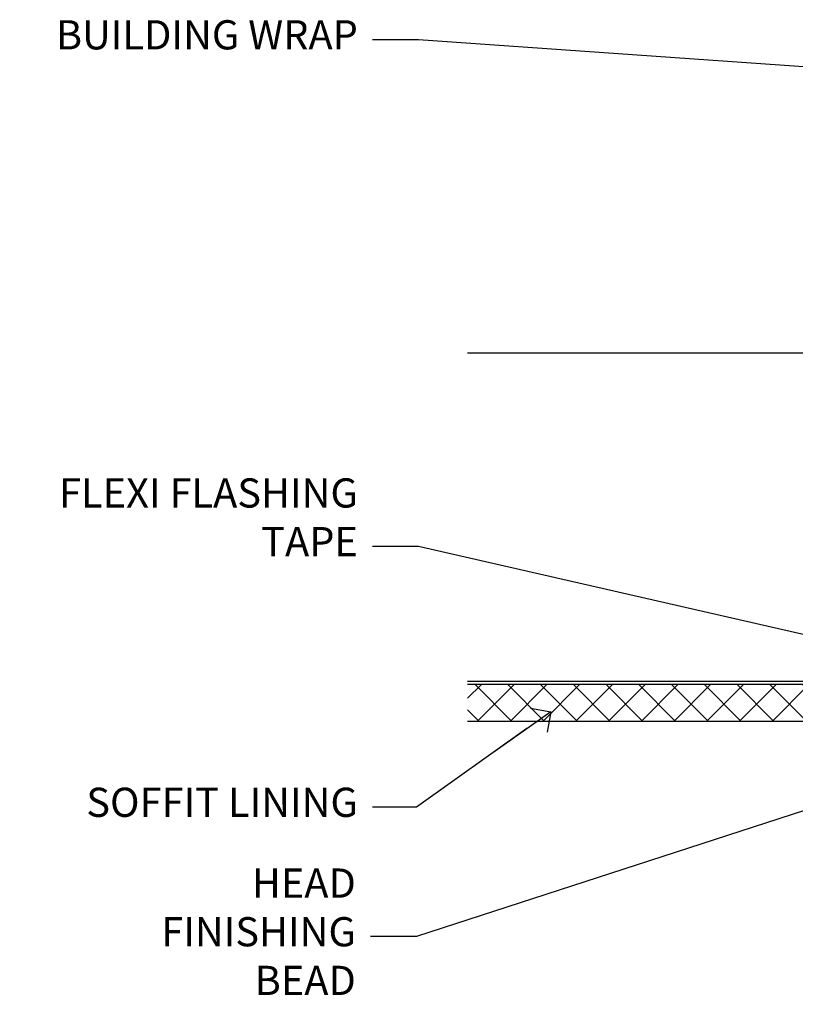
# Model space of a CAD drawing. Units: millimetres. Extents: x 0 to 419912, y -1009 to 1143.
# Drawn here: x 4 to 110, y 993 to 1128 of the extents above; entities that cross this region are included whole.
import ezdxf
from ezdxf import colors
from ezdxf.entities.mleader import LeaderData, LeaderLine
from ezdxf.math import Vec2, Vec3

# ---------------------------------------------------------------- set-up
doc = ezdxf.new("R2010")
doc.units = ezdxf.units.MM
doc.layers.add('Aluminium Systems Ltd Joinery Detail', color=7, linetype='Continuous')
doc.layers.add('Aluminium Systems Ltd Notes', color=7, linetype='Continuous')
doc.styles.get("Standard").update_dxf_attribs({"font": 'arial.ttf'})

# ---------------------------------------------------------------- blocks, each defined once
blk = doc.blocks.new('_Open90')
at = {"color": 0, "linetype": 'ByBlock', "lineweight": -2}
for p, q in [((-0.5, 0.5), (0, 0)), ((0, 0), (-2.439666651745029, 0)), ((0, 0), (-0.5, -0.5))]:
    blk.add_line(p, q, dxfattribs=at)
blk = doc.blocks.new('Soffit Bead')
blk.add_lwpolyline([(0, -12), (0, 0), (-12, 0)])
blk.add_arc((0, 0), 12, 180, 270)
for points in [[(-1.752698155406733, 0), (-4.78175930300813, -1.867685612462083), (-7.585037737533639, -2.147847434211144), (-10.43144267686557, -2.255602179229754), (-11.62420584279062, -2.979570191222592)], [(0, -1.652435061540018), (-5.062087062184901, -4.065879061410669), (-9.094494902331007, -4.432244850941061), (-10.78713414310914, -5.257160543347709)], [(0, -5.124270169751981), (-5.234596452447477, -6.975253312190034), (-8.727912448022835, -7.14766081833659), (-9.478141574732035, -7.359676099484204), (-9.482641030421746, -7.363169878957706)], [(0, -7.807371565577341), (-3.297747559812706, -9.160306996407598), (-6.295307219849292, -8.773753832134389), (-7.847452039123027, -9.078408257708361)]]:
    blk.add_spline(points, degree=3)
blk = doc.blocks.new('Stucco Recessed CC Soffit Head AL40')
h = blk.add_hatch()
h.set_pattern_fill('ANSI37', color=256)
h.set_pattern_definition([(45, (39.43405128628046, 26.12452780084277), (-2.245064030267288, 2.245064030267288), []), (135, (39.43405128628046, 26.12452780084277), (-2.245064030267288, -2.245064030267288), [])])
h.paths.add_polyline_path([(78.93576475289115, 36.83484133530874), (-35.06895603216071, 36.83484133530874), (-35.06895603216071, 31.83484133530874), (78.93576475289115, 31.83484133530874)])
for p, q in [((38.11057824617944, 82.239165719624), (-35.06895603216071, 82.239165719624)), ((35.28215112143326, 38.41073859487733), (77.93900537092563, 81.06759284437067)), ((77.93900537092563, 38.41073859487733), (35.28215112143326, 81.06759284437067)), ((38.11057824617944, 37.239165719624), (-35.06895603216071, 37.239165719624))]:
    blk.add_line(p, q)
blk.add_lwpolyline([(34.11057824617944, 41.239165719624, 0.414213562373095), (38.11057824617944, 37.239165719624), (75.11057824617944, 37.239165719624, 0.414213562373095), (79.11057824617944, 41.239165719624), (79.11057824617944, 78.239165719624, 0.414213562373095), (75.11057824617944, 82.239165719624), (38.11057824617944, 82.239165719624, 0.414213562373095), (34.11057824617944, 78.239165719624)], format="xyb", close=True)
blk.add_lwpolyline([(-35.06895603216071, 31.83484133530874), (78.93576475289115, 31.83484133530874), (78.93576475289115, 36.83484133530874), (-35.06895603216073, 36.83484133530874)])
at = {"layer": 'Aluminium Systems Ltd Joinery Detail', "color": 0}
blk.add_blockref('Soffit Bead', (40.79745981094231, 31.83484133530874), dxfattribs=at)
blk = doc.blocks.new('Stucco Recessed CC Soffit Head Text AL40')
at = {"layer": 'Aluminium Systems Ltd Notes', "color": 3, "lineweight": 5, "ltscale": 0.12}
ml = blk.add_multileader_mtext('Standard', dxfattribs=at)
ml.set_content('BUILDING WRAP', color=3)
ml.set_leader_properties(color=8)
ml.set_arrow_properties(name='OPEN90')
ml.build(insert=Vec2(0, 0))
ml.multileader.update_dxf_attribs({"text_left_attachment_type": 2, "text_right_attachment_type": 2})
ctx = ml.context
ctx.base_point, ctx.plane_origin = Vec3(-302.0456885813426, 158.2990140825641), Vec3(-133.3898119270405, 117.7821582188008)
ctx.left_attachment, ctx.right_attachment, ctx.text_align_type = 2, 2, 2
notes = []
notes.append((ctx, [(0, (1, 1, 0), (-247.6969567822723, 158.2990140825641), (-1, 0), 6.291433026901132, [(0, [(-125.814138605502, 149.6950225769651)], 0, [])])]))
ctx.mtext.insert, ctx.mtext.width, ctx.mtext.alignment, ctx.mtext.line_spacing_style, ctx.mtext.flow_direction = Vec3(-255.9883898091734, 160.9656807492283), 46.35746150935847, 3, 2, 5
ml = blk.add_multileader_mtext('Standard', dxfattribs=at)
ml.set_content('FLEXI FLASHING TAPE', color=3)
ml.set_leader_properties(color=8)
ml.set_arrow_properties(name='OPEN90')
ml.build(insert=Vec2(0, 0))
ml.multileader.update_dxf_attribs({"text_left_attachment_type": 2, "text_right_attachment_type": 2})
ctx = ml.context
ctx.base_point, ctx.plane_origin = Vec3(-285.1261797136755, 88.85323049190629), Vec3(-194.0799547134864, -20.49256136080294)
ctx.left_attachment, ctx.right_attachment, ctx.text_align_type = 2, 2, 2
notes.append((ctx, [(0, (1, 1, 0), (-247.6969567822723, 88.85323049190629), (-1, 0), 6.291433026901132, [(0, [(-127.6403597214774, 61.3534872746859)], 0, [])])]))
ctx.mtext.insert, ctx.mtext.width, ctx.mtext.alignment, ctx.mtext.line_spacing_style, ctx.mtext.flow_direction = Vec3(-255.9883898091737, 98.18656382523841), 41.67696359775891, 3, 2, 5
ml = blk.add_multileader_mtext('Standard', dxfattribs=at)
ml.set_content('SOFFIT LINING', color=3)
ml.set_leader_properties(color=8)
ml.set_arrow_properties(name='OPEN90')
ml.build(insert=Vec2(0, 0))
ml.multileader.update_dxf_attribs({"text_left_attachment_type": 2, "text_right_attachment_type": 2})
ctx = ml.context
ctx.base_point, ctx.plane_origin = Vec3(-297.4372301911653, 53.13290337039507), Vec3(-198.2565157634492, -24.72461755692711)
ctx.left_attachment, ctx.right_attachment, ctx.text_align_type = 2, 2, 2
notes.append((ctx, [(0, (1, 1, 0), (-247.9688213228255, 53.13290337039507), (-1, 0), 6.019568486347907, [(0, [(-229.5441571359968, 66.21180278533575)], 0, [])])]))
ctx.mtext.insert, ctx.mtext.width, ctx.mtext.alignment, ctx.mtext.line_spacing_style, ctx.mtext.flow_direction = Vec3(-255.9883898091734, 55.79957003705931), 41.67696359775891, 3, 2, 5
ml = blk.add_multileader_mtext('Standard', dxfattribs=at)
ml.set_content('HEAD FINISHING BEAD', color=3)
ml.set_leader_properties(color=8)
ml.set_arrow_properties(name='OPEN90')
ml.build(insert=Vec2(0, 0))
ml.multileader.update_dxf_attribs({"text_left_attachment_type": 2, "text_right_attachment_type": 2})
ctx = ml.context
ctx.base_point, ctx.plane_origin = Vec3(-285.7036377057976, 35.39510086987502), Vec3(-206.242638510713, -42.46242005744352)
ctx.left_attachment, ctx.right_attachment, ctx.text_align_type = 2, 2, 2
notes.append((ctx, [(0, (1, 1, 0), (-247.9688213228255, 35.39510086987502), (-1, 0), 6.291433026901132, [(0, [(-176.2001637710673, 58.73666494334611)], 0, [])])]))
ctx.mtext.insert, ctx.mtext.width, ctx.mtext.alignment, ctx.mtext.line_spacing_style, ctx.mtext.flow_direction = Vec3(-256.260254349726, 44.72843420320714), 41.67696359775891, 3, 2, 5
for ctx, leaders in notes:
    for number, flags, end, landing, length, lines in leaders:
        leader = LeaderData()
        leader.index, (leader.has_last_leader_line, leader.has_dogleg_vector, leader.attachment_direction) = number, flags
        leader.last_leader_point, leader.dogleg_vector, leader.dogleg_length = Vec3(end), Vec3(landing), length
        for number, points, colour, breaks in lines:
            line = LeaderLine()
            line.index, line.vertices, line.color, line.breaks = number, Vec3.list(points), colors.encode_raw_color(colour), breaks
            leader.lines.append(line)
        ctx.leaders.append(leader)

msp = doc.modelspace()

# ---------------------------------------------------------------- block references
at = {"layer": 'Aluminium Systems Ltd Joinery Detail'}
msp.add_blockref('Stucco Recessed CC Soffit Head AL40', (100, 1000), dxfattribs=at)
at = {"layer": 'Aluminium Systems Ltd Notes'}
msp.add_blockref('Stucco Recessed CC Soffit Head Text AL40', (305.8682024587652, 966.9016650381163), dxfattribs=at)

doc.saveas('drawing.dxf')
